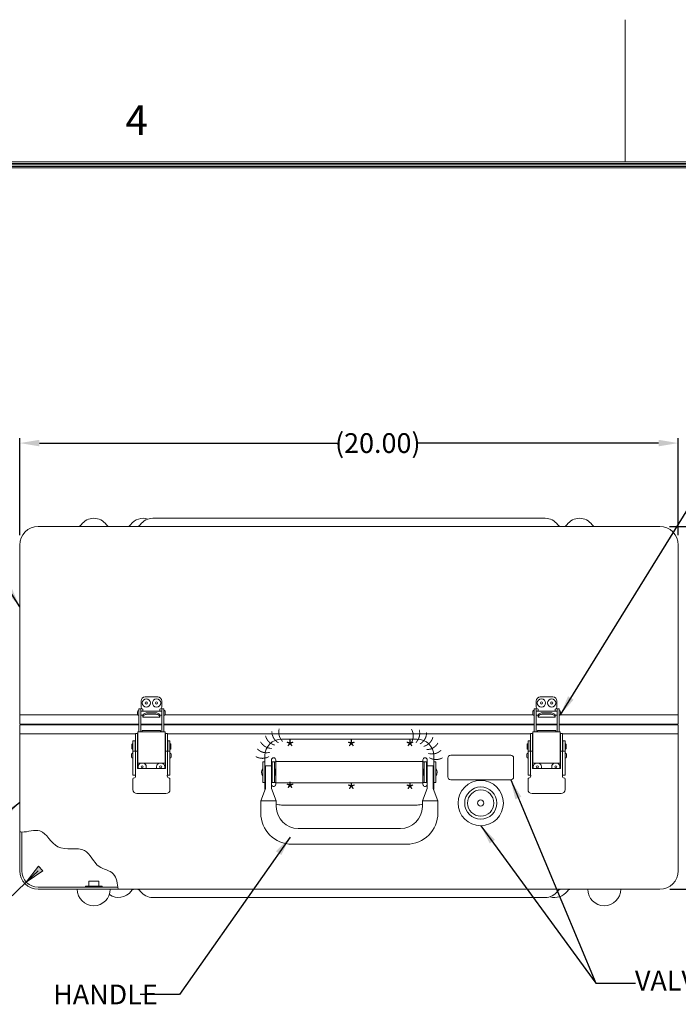
# Model space of a CAD drawing. Units: inches. Extents: x -15 to 117, y -89 to 13.
# Drawn here: x 0 to 20, y -17 to 13 of the extents above; entities that cross this region are included whole.
import ezdxf

# ---------------------------------------------------------------- set-up
doc = ezdxf.new("R2010")
doc.units = ezdxf.units.IN
doc.header["$MEASUREMENT"] = 0
doc.header["$PDMODE"] = 2
doc.header["$PDSIZE"] = 0.03
doc.layers.add('$DDT_AUDIT_GENERATED_(2D)', color=89, linetype='Continuous', lineweight=0)
doc.styles.add('CK_TEXT_STYLE_0001', font='Box', dxfattribs={"width": 0.65, "height": 0.3})
doc.styles.add('CK_TEXT_STYLE_0002', font='Smooth', dxfattribs={"width": 0.65, "height": 0.45})
doc.styles.add('CK_TEXT_STYLE_0003', font='Smooth', dxfattribs={"width": 0.65, "height": 0.6})
doc.styles.add('CK_TEXT_STYLE_0011', font='Smooth', dxfattribs={"width": 0.8, "height": 0.9})
doc.dimstyles.new('KEYCREATOR_DIMSTYLE', dxfattribs={"dimtxt": 0.6, "dimasz": 0.6, "dimexe": 0.15, "dimexo": 0.3, "dimgap": 0.15, "dimtad": 0, "dimtih": 1, "dimtoh": 1, "dimzin": 4, "dimdsep": 46, "dimtxsty": 'CK_TEXT_STYLE_0003', "dimsah": 1, "dimcen": 0, "dimclrd": 131, "dimclre": 131, "dimclrt": 131, "dimazin": 0, "dimtfac": 0.8, "dimtofl": 0, "dimtmove": 0, "dimatfit": 3, "dimfxl": 1, "dimtolj": 1, "dimtzin": 0, "dimarcsym": 0})
doc.dimstyles.get("Standard").update_dxf_attribs({"dimtxt": 0.18, "dimasz": 0.18, "dimexe": 0.18, "dimexo": 0.0625, "dimgap": 0.09, "dimtad": 0, "dimtih": 1, "dimtoh": 1, "dimdec": 4, "dimzin": 0, "dimdsep": 46, "dimtxsty": 'Standard', "dimcen": 0.09, "dimadec": 0, "dimazin": 0, "dimtfac": 1, "dimtdec": 4, "dimtofl": 0, "dimtmove": 0, "dimatfit": 3, "dimfxl": 1, "dimtolj": 1, "dimtzin": 0, "dimarcsym": 0})

# ---------------------------------------------------------------- blocks, each defined once
blk = doc.blocks.new('*D1')
at = {"layer": '$DDT_AUDIT_GENERATED_(2D)', "color": 131, "lineweight": -2}
for p, q in [((19.737, -2), (25.326, -2)), ((25.176, -2.6), (25.176, -3.763)), ((25.176, -7.4), (25.176, -5.663)), ((20.27, -8), (25.326, -8))]:
    blk.add_line(p, q, dxfattribs=at)
at = {"layer": '$DDT_AUDIT_GENERATED_(2D)', "color": 131}
for points in [[(25.276, -2.6), (25.076, -2.6), (25.176, -2)], [(25.076, -7.4), (25.276, -7.4), (25.176, -8)]]:
    blk.add_solid(points, dxfattribs=at)
at = {"layer": 'Defpoints', "color": 0}
for p in [(19.437, -2), (25.176, -2), (19.97, -8)]:
    blk.add_point(p, dxfattribs=at)
at = {"layer": '$DDT_AUDIT_GENERATED_(2D)', "color": 131, "lineweight": 0, "insert": (25.176, -4.713), "char_height": 0.6, "attachment_point": 5, "style": 'CK_TEXT_STYLE_0003'}
blk.add_mtext('\\A1;10.25 MAX\\P 3.50 MIN', dxfattribs=at)
blk = doc.blocks.new('*D2')
at = {"layer": '$DDT_AUDIT_GENERATED_(2D)', "color": 131, "lineweight": -2}
for p, q in [((20.28, -8.02), (25.326, -8.02)), ((25.176, -8.62), (25.176, -9.969)), ((25.176, -12.42), (25.176, -11.869)), ((19.738, -13.02), (25.326, -13.02))]:
    blk.add_line(p, q, dxfattribs=at)
at = {"layer": '$DDT_AUDIT_GENERATED_(2D)', "color": 131}
for points in [[(25.276, -8.62), (25.076, -8.62), (25.176, -8.02)], [(25.076, -12.42), (25.276, -12.42), (25.176, -13.02)]]:
    blk.add_solid(points, dxfattribs=at)
at = {"layer": 'Defpoints', "color": 0}
for p in [(19.98, -8.02), (19.438, -13.02), (25.176, -13.02)]:
    blk.add_point(p, dxfattribs=at)
at = {"layer": '$DDT_AUDIT_GENERATED_(2D)', "color": 131, "lineweight": 0, "insert": (25.176, -10.919), "char_height": 0.6, "attachment_point": 5, "style": 'CK_TEXT_STYLE_0003'}
blk.add_mtext('\\A1;10.25 MAX\\P 3.75 MIN', dxfattribs=at)
blk = doc.blocks.new('*D27')
at = {"layer": '$DDT_AUDIT_GENERATED_(2D)', "color": 131, "lineweight": -2}
for p, q in [((0, -2.263), (0, 0.684)), ((20, -2.263), (20, 0.684)), ((0.6, 0.534), (9.703, 0.534)), ((19.4, 0.534), (12.046, 0.534))]:
    blk.add_line(p, q, dxfattribs=at)
at = {"layer": '$DDT_AUDIT_GENERATED_(2D)', "color": 131}
for points in [[(0.6, 0.634), (0.6, 0.434), (0, 0.534)], [(19.4, 0.434), (19.4, 0.634), (20, 0.534)]]:
    blk.add_solid(points, dxfattribs=at)
at = {"layer": 'Defpoints', "color": 0}
for p in [(20, 0.534), (0, -2.563), (20, -2.563)]:
    blk.add_point(p, dxfattribs=at)
at = {"layer": '$DDT_AUDIT_GENERATED_(2D)', "color": 131, "lineweight": 0, "insert": (10.874, 0.534), "char_height": 0.6, "attachment_point": 5, "style": 'CK_TEXT_STYLE_0003'}
blk.add_mtext('\\A1;(20.00)', dxfattribs=at)
blk = doc.blocks.new('CK_CADKEYLEADERWITNESS_0001')
at = {"layer": '$DDT_AUDIT_GENERATED_(2D)'}
blk.add_hatch(color=131, dxfattribs=at).paths.add_polyline_path([(0.201, -12.802), (0.567, -12.316), (0.704, -12.46)], flags=0)
at = {"layer": '$DDT_AUDIT_GENERATED_(2D)', "color": 131, "linetype": 'Continuous', "lineweight": 0}
blk.add_line((0.201, -12.802), (0.563, -12.457), dxfattribs=at)
blk.add_lwpolyline([(0.201, -12.802), (0.567, -12.316), (0.704, -12.46)], close=True, dxfattribs=at)
blk = doc.blocks.new('CK_CIRCULARDIMENSION_0001')
at = {"layer": '$DDT_AUDIT_GENERATED_(2D)'}
blk.add_blockref('CK_CADKEYLEADERWITNESS_0001', (0, 0), dxfattribs=at)
at = {"layer": '$DDT_AUDIT_GENERATED_(2D)', "color": 131, "linetype": 'Continuous', "lineweight": 0, "insert": (-5.2, -15.873), "char_height": 0.6, "attachment_point": 5, "line_spacing_factor": 0.963855, "style": 'CK_TEXT_STYLE_0003'}
blk.add_mtext('R (.50)', dxfattribs=at)
at = {"layer": '$DDT_AUDIT_GENERATED_(2D)', "color": 131, "linetype": 'Continuous', "lineweight": 0}
blk.add_leader([(0.201, -12.802), (-3.025, -15.873), (-3.625, -15.873)], dimstyle='Standard', override={"dimscale": 1, "dimasz": 0.6, "dimldrblk": 'None'}, dxfattribs=at)

msp = doc.modelspace()

# ---------------------------------------------------------------- linework, layer by layer
at = {"layer": '$DDT_AUDIT_GENERATED_(2D)', "color": 1, "linetype": 'Continuous', "lineweight": 0}
for p, q in [((18.3891, 9.0748), (18.3891, 13.3948)), ((114.0291, 9.0748), (-11.2509, 9.0748)), ((113.9841, 9.0298), (-11.2059, 9.0298)), ((113.9391, 8.9848), (-11.1609, 8.9848)), ((113.8941, 8.9398), (-11.1159, 8.9398)), ((113.8491, 8.8948), (-11.0709, 8.8948))]:
    msp.add_line(p, q, dxfattribs=at)
at = {"layer": '$DDT_AUDIT_GENERATED_(2D)', "color": 3, "linetype": 'Continuous', "lineweight": 0}
for p, q in [((4.0421, -1.75), (15.9579, -1.75)), ((0.5625, -2), (19.4375, -2)), ((3.39, -2), (15.595, -2)), ((0, -2.5625), (0, -7.719)), ((20, -7.719), (20, -2.5625)), ((0, -7.719), (3.58, -7.719)), ((4.42, -7.719), (15.5832, -7.719)), ((16.42, -7.719), (20, -7.719)), ((0, -8.301), (0, -12.4575)), ((0, -8.301), (3.495, -8.301)), ((4.505, -8.301), (15.515, -8.301)), ((16.505, -8.301), (20, -8.301)), ((20, -12.4575), (20, -8.301)), ((0.063, -11.2812), (0.063, -12.457)), ((0.5625, -13.02), (19.4375, -13.02)), ((0.563, -12.957), (2.9798, -12.957)), ((15.9579, -13.27), (4.0421, -13.27))]:
    msp.add_line(p, q, dxfattribs=at)
at = {"layer": '$DDT_AUDIT_GENERATED_(2D)', "color": 2, "linetype": 'Continuous', "lineweight": 0}
for p, q in [((3.81, -7.174), (4.19, -7.174)), ((15.81, -7.174), (16.19, -7.174)), ((3.685, -7.489), (3.685, -7.299)), ((4.315, -7.299), (4.315, -7.489)), ((15.685, -7.489), (15.685, -7.299)), ((16.315, -7.299), (16.315, -7.489)), ((3.6225, -7.6453), (3.6225, -7.542)), ((3.6825, -7.542), (3.6225, -7.542)), ((3.6225, -8.241), (3.6225, -7.6453)), ((3.6825, -7.542), (3.6825, -7.6453)), ((3.6825, -7.6453), (3.6825, -8.241)), ((3.74, -7.6045), (3.74, -7.544)), ((3.74, -7.7315), (3.74, -7.7295)), ((3.74, -7.7315), (3.74, -7.7854)), ((4.135, -7.6607), (3.865, -7.6607)), ((3.865, -7.7046), (4.135, -7.7046)), ((4.26, -7.544), (4.26, -7.6045)), ((4.26, -7.7295), (4.26, -7.7315)), ((4.26, -7.7854), (4.26, -7.7315)), ((4.3175, -7.542), (4.3775, -7.542)), ((4.3175, -7.542), (4.3175, -7.6453)), ((4.3175, -7.6453), (4.3175, -8.241)), ((4.3775, -7.6453), (4.3775, -7.542)), ((4.3775, -8.241), (4.3775, -7.6453)), ((15.6225, -7.6453), (15.6225, -7.542)), ((15.6825, -7.542), (15.6225, -7.542)), ((15.6225, -8.241), (15.6225, -7.6453)), ((15.6825, -7.542), (15.6825, -7.6453)), ((15.6825, -7.6453), (15.6825, -8.241)), ((15.74, -7.6045), (15.74, -7.544)), ((15.74, -7.7315), (15.74, -7.7295)), ((15.74, -7.7315), (15.74, -7.7854)), ((16.135, -7.6607), (15.865, -7.6607)), ((15.865, -7.7046), (16.135, -7.7046)), ((16.26, -7.544), (16.26, -7.6045)), ((16.26, -7.7295), (16.26, -7.7315)), ((16.26, -7.7854), (16.26, -7.7315)), ((16.3175, -7.542), (16.3175, -7.6453)), ((16.3175, -7.542), (16.3775, -7.542)), ((16.3175, -7.6453), (16.3175, -8.241)), ((16.3775, -7.6453), (16.3775, -7.542)), ((16.3775, -8.241), (16.3775, -7.6453)), ((3.74, -7.794), (3.74, -7.7854)), ((3.74, -7.794), (4.26, -7.794)), ((4.26, -7.7854), (4.26, -7.794)), ((15.74, -7.794), (15.74, -7.7854)), ((15.74, -7.794), (16.26, -7.794)), ((16.26, -7.7854), (16.26, -7.794)), ((3.577, -8.284), (3.515, -8.284)), ((3.515, -8.284), (3.515, -8.5694)), ((3.577, -8.284), (3.577, -8.5694)), ((3.5858, -8.284), (3.577, -8.284)), ((3.587, -8.284), (3.5858, -8.284)), ((3.587, -9.186), (3.587, -8.241)), ((3.627, -8.241), (3.587, -8.241)), ((4.373, -8.241), (3.627, -8.241)), ((3.724, -8.201), (4.276, -8.201)), ((3.724, -8.201), (3.724, -8.241)), ((3.724, -8.241), (4.276, -8.241)), ((4.276, -8.241), (4.276, -8.201)), ((4.413, -8.241), (4.373, -8.241)), ((4.413, -9.186), (4.413, -8.241)), ((4.423, -8.284), (4.413, -8.284)), ((4.423, -8.5694), (4.423, -8.284)), ((4.423, -8.284), (4.485, -8.284)), ((4.485, -8.5694), (4.485, -8.284)), ((15.577, -8.284), (15.515, -8.284)), ((15.515, -8.284), (15.515, -8.5694)), ((15.5858, -8.284), (15.577, -8.284)), ((15.577, -8.284), (15.577, -8.5694)), ((15.587, -8.284), (15.5858, -8.284)), ((15.587, -9.186), (15.587, -8.241)), ((15.627, -8.241), (15.587, -8.241)), ((16.373, -8.241), (15.627, -8.241)), ((15.724, -8.201), (15.724, -8.241)), ((15.724, -8.201), (16.276, -8.201)), ((15.724, -8.241), (16.276, -8.241)), ((16.276, -8.241), (16.276, -8.201)), ((16.413, -8.241), (16.373, -8.241)), ((16.413, -9.186), (16.413, -8.241)), ((16.423, -8.284), (16.413, -8.284)), ((16.423, -8.284), (16.485, -8.284)), ((16.423, -8.5694), (16.423, -8.284)), ((16.485, -8.5694), (16.485, -8.284)), ((3.44, -8.513), (3.505, -8.513)), ((3.44, -8.603), (3.44, -8.513)), ((3.44, -8.6895), (3.44, -8.603)), ((3.505, -8.603), (3.505, -8.513)), ((3.505, -8.6895), (3.505, -8.603)), ((3.515, -8.5694), (3.515, -8.5856)), ((3.515, -8.5856), (3.515, -8.6047)), ((3.515, -8.6047), (3.515, -8.707)), ((3.577, -8.5856), (3.577, -8.5694)), ((3.577, -8.6047), (3.577, -8.5856)), ((3.577, -8.6047), (3.577, -8.707)), ((4.423, -8.5694), (4.423, -8.5856)), ((4.423, -8.5856), (4.423, -8.6047)), ((4.423, -8.707), (4.423, -8.6047)), ((4.485, -8.5856), (4.485, -8.5694)), ((4.485, -8.6047), (4.485, -8.5856)), ((4.485, -8.707), (4.485, -8.6047)), ((4.495, -8.603), (4.495, -8.513)), ((4.56, -8.513), (4.495, -8.513)), ((4.495, -8.6895), (4.495, -8.603)), ((4.56, -8.603), (4.56, -8.513)), ((4.56, -8.6895), (4.56, -8.603)), ((12.072, -8.46), (7.948, -8.46)), ((15.44, -8.513), (15.505, -8.513)), ((15.44, -8.603), (15.44, -8.513)), ((15.44, -8.6895), (15.44, -8.603)), ((15.505, -8.603), (15.505, -8.513)), ((15.505, -8.6895), (15.505, -8.603)), ((15.515, -8.5694), (15.515, -8.5856)), ((15.515, -8.5856), (15.515, -8.6047)), ((15.515, -8.6047), (15.515, -8.707)), ((15.577, -8.5856), (15.577, -8.5694)), ((15.577, -8.6047), (15.577, -8.5856)), ((15.577, -8.6047), (15.577, -8.707)), ((16.423, -8.5694), (16.423, -8.5856)), ((16.423, -8.5856), (16.423, -8.6047)), ((16.423, -8.707), (16.423, -8.6047)), ((16.485, -8.5856), (16.485, -8.5694)), ((16.485, -8.6047), (16.485, -8.5856)), ((16.485, -8.707), (16.485, -8.6047)), ((16.56, -8.513), (16.495, -8.513)), ((16.495, -8.603), (16.495, -8.513)), ((16.495, -8.6895), (16.495, -8.603)), ((16.56, -8.603), (16.56, -8.513)), ((16.56, -8.6895), (16.56, -8.603)), ((3.44, -8.7334), (3.44, -8.6895)), ((3.44, -8.8223), (3.44, -8.7334)), ((3.44, -9.551), (3.44, -8.8223)), ((3.44, -9.551), (3.44, -8.8223)), ((3.462, -8.8223), (3.44, -8.8223)), ((3.515, -8.8223), (3.462, -8.8223)), ((3.505, -8.7334), (3.505, -8.6895)), ((3.505, -8.8223), (3.505, -8.7334)), ((3.515, -8.707), (3.515, -8.8223)), ((3.515, -9.551), (3.515, -8.8223)), ((3.515, -9.551), (3.515, -8.8223)), ((3.515, -8.8223), (3.574, -8.8223)), ((3.574, -8.8223), (3.574, -9.3473)), ((3.577, -8.866), (3.574, -8.866)), ((3.577, -8.707), (3.577, -8.866)), ((3.577, -8.866), (3.577, -8.8935)), ((4.423, -8.866), (4.423, -8.707)), ((4.423, -8.8935), (4.423, -8.866)), ((4.423, -8.866), (4.426, -8.866)), ((4.423, -8.866), (4.423, -8.8935)), ((4.423, -8.866), (4.426, -8.866)), ((4.426, -8.8223), (4.485, -8.8223)), ((4.426, -9.0409), (4.426, -8.8223)), ((4.426, -8.8223), (4.426, -9.3473)), ((4.485, -8.8223), (4.426, -8.8223)), ((4.485, -8.8223), (4.485, -8.707)), ((4.538, -8.8223), (4.485, -8.8223)), ((4.485, -9.0274), (4.485, -8.8223)), ((4.485, -8.8223), (4.485, -9.0274)), ((4.485, -8.8223), (4.538, -8.8223)), ((4.485, -9.551), (4.485, -8.8223)), ((4.485, -9.551), (4.485, -8.8223)), ((4.495, -8.7334), (4.495, -8.6895)), ((4.495, -8.8223), (4.495, -8.7334)), ((4.56, -8.8223), (4.538, -8.8223)), ((4.538, -8.8223), (4.56, -8.8223)), ((4.56, -8.7334), (4.56, -8.6895)), ((4.56, -8.8223), (4.56, -8.7334)), ((4.56, -9.0544), (4.56, -8.8223)), ((4.56, -9.0544), (4.56, -8.8223)), ((4.56, -9.551), (4.56, -8.8223)), ((4.56, -9.551), (4.56, -8.8223)), ((7.448, -9.96), (7.448, -8.96)), ((12.572, -9.96), (12.572, -8.96)), ((15.44, -8.7334), (15.44, -8.6895)), ((15.44, -8.8223), (15.44, -8.7334)), ((15.44, -9.551), (15.44, -8.8223)), ((15.44, -9.551), (15.44, -8.8223)), ((15.462, -8.8223), (15.44, -8.8223)), ((15.515, -8.8223), (15.462, -8.8223)), ((15.505, -8.7334), (15.505, -8.6895)), ((15.505, -8.8223), (15.505, -8.7334)), ((15.515, -8.707), (15.515, -8.8223)), ((15.515, -9.551), (15.515, -8.8223)), ((15.515, -9.551), (15.515, -8.8223)), ((15.515, -8.8223), (15.574, -8.8223)), ((15.574, -8.8223), (15.574, -9.3473)), ((15.577, -8.866), (15.574, -8.866)), ((15.577, -8.707), (15.577, -8.866)), ((15.577, -8.866), (15.577, -8.8935)), ((16.423, -8.866), (16.423, -8.707)), ((16.423, -8.866), (16.426, -8.866)), ((16.423, -8.8935), (16.423, -8.866)), ((16.423, -8.866), (16.423, -8.8935)), ((16.423, -8.866), (16.426, -8.866)), ((16.426, -9.0409), (16.426, -8.8223)), ((16.426, -8.8223), (16.485, -8.8223)), ((16.485, -8.8223), (16.426, -8.8223)), ((16.426, -8.8223), (16.426, -9.3473)), ((16.485, -8.8223), (16.485, -8.707)), ((16.485, -9.0274), (16.485, -8.8223)), ((16.538, -8.8223), (16.485, -8.8223)), ((16.485, -8.8223), (16.485, -9.0274)), ((16.485, -8.8223), (16.538, -8.8223)), ((16.485, -9.551), (16.485, -8.8223)), ((16.485, -9.551), (16.485, -8.8223)), ((16.495, -8.7334), (16.495, -8.6895)), ((16.495, -8.8223), (16.495, -8.7334)), ((16.56, -8.8223), (16.538, -8.8223)), ((16.538, -8.8223), (16.56, -8.8223)), ((16.56, -8.7334), (16.56, -8.6895)), ((16.56, -8.8223), (16.56, -8.7334)), ((16.56, -9.0544), (16.56, -8.8223)), ((16.56, -9.0544), (16.56, -8.8223)), ((16.56, -9.551), (16.56, -8.8223)), ((16.56, -9.551), (16.56, -8.8223)), ((3.577, -9.046), (3.574, -9.046)), ((3.577, -9.0185), (3.577, -9.046)), ((3.577, -9.046), (3.577, -9.171)), ((3.577, -9.171), (3.577, -9.3473)), ((3.587, -9.186), (3.627, -9.186)), ((3.627, -9.186), (4.413, -9.186)), ((4.413, -9.186), (4.373, -9.186)), ((4.423, -9.0424), (4.423, -9.0185)), ((4.423, -9.0185), (4.423, -9.046)), ((4.423, -9.046), (4.423, -9.171)), ((4.423, -9.046), (4.426, -9.046)), ((4.423, -9.171), (4.423, -9.3473)), ((7.448, -9.145), (7.385, -9.145)), ((7.385, -9.775), (7.385, -9.145)), ((7.645, -9.273), (7.645, -9.09)), ((7.67, -9.775), (7.67, -9.145)), ((7.775, -9.145), (7.67, -9.145)), ((7.733, -9.775), (7.733, -9.145)), ((7.775, -9.83), (7.775, -9.09)), ((12.245, -9.135), (7.775, -9.135)), ((12.245, -9.83), (12.245, -9.09)), ((12.245, -9.145), (12.35, -9.145)), ((12.287, -9.775), (12.287, -9.145)), ((12.35, -9.775), (12.35, -9.145)), ((12.375, -9.273), (12.375, -9.09)), ((12.572, -9.145), (12.635, -9.145)), ((12.635, -9.775), (12.635, -9.145)), ((15.577, -9.046), (15.574, -9.046)), ((15.577, -9.0185), (15.577, -9.046)), ((15.577, -9.046), (15.577, -9.171)), ((15.577, -9.171), (15.577, -9.3473)), ((15.587, -9.186), (15.627, -9.186)), ((15.627, -9.186), (16.413, -9.186)), ((16.413, -9.186), (16.373, -9.186)), ((16.423, -9.0424), (16.423, -9.0185)), ((16.423, -9.0185), (16.423, -9.046)), ((16.423, -9.046), (16.423, -9.171)), ((16.423, -9.046), (16.426, -9.046)), ((16.423, -9.171), (16.423, -9.3473)), ((3.44, -9.551), (3.505, -9.551)), ((3.44, -9.551), (3.462, -9.551)), ((3.462, -9.551), (3.515, -9.551)), ((3.574, -9.3473), (4.426, -9.3473)), ((4.485, -9.4538), (4.485, -9.551)), ((4.485, -9.551), (4.485, -9.4538)), ((4.485, -9.551), (4.538, -9.551)), ((4.56, -9.551), (4.495, -9.551)), ((4.538, -9.551), (4.56, -9.551)), ((4.56, -9.551), (4.56, -9.4815)), ((4.56, -9.551), (4.56, -9.4815)), ((7.448, -9.387), (7.463, -9.387)), ((7.448, -9.533), (7.463, -9.533)), ((7.463, -9.96), (7.463, -9.273)), ((7.65, -9.273), (7.463, -9.273)), ((7.65, -9.96), (7.65, -9.273)), ((7.65, -9.387), (7.67, -9.387)), ((7.65, -9.533), (7.67, -9.533)), ((7.733, -9.37), (7.753, -9.37)), ((7.733, -9.55), (7.753, -9.55)), ((7.753, -9.55), (7.753, -9.37)), ((12.287, -9.37), (12.267, -9.37)), ((12.267, -9.55), (12.267, -9.37)), ((12.287, -9.55), (12.267, -9.55)), ((12.37, -9.387), (12.35, -9.387)), ((12.37, -9.533), (12.35, -9.533)), ((12.37, -9.273), (12.557, -9.273)), ((12.37, -9.96), (12.37, -9.273)), ((12.557, -9.96), (12.557, -9.273)), ((12.572, -9.387), (12.557, -9.387)), ((12.572, -9.533), (12.557, -9.533)), ((15.44, -9.551), (15.505, -9.551)), ((15.44, -9.551), (15.462, -9.551)), ((15.462, -9.551), (15.515, -9.551)), ((15.574, -9.3473), (16.426, -9.3473)), ((16.485, -9.4538), (16.485, -9.551)), ((16.485, -9.551), (16.485, -9.4538)), ((16.485, -9.551), (16.538, -9.551)), ((16.56, -9.551), (16.495, -9.551)), ((16.538, -9.551), (16.56, -9.551)), ((16.56, -9.551), (16.56, -9.4815)), ((16.56, -9.551), (16.56, -9.4815)), ((3.436, -9.9883), (3.436, -9.6633)), ((4.564, -9.6633), (4.564, -9.9883)), ((7.448, -9.775), (7.385, -9.775)), ((7.775, -9.775), (7.67, -9.775)), ((12.245, -9.785), (7.775, -9.785)), ((12.245, -9.775), (12.35, -9.775)), ((12.572, -9.775), (12.635, -9.775)), ((15.436, -9.9883), (15.436, -9.6633)), ((16.564, -9.6633), (16.564, -9.9883)), ((4.439, -10.1133), (3.561, -10.1133)), ((7.463, -9.96), (7.32, -10.335)), ((7.793, -10.335), (7.65, -9.96)), ((12.227, -10.335), (12.37, -9.96)), ((12.557, -9.96), (12.7, -10.335)), ((16.439, -10.1133), (15.561, -10.1133)), ((7.793, -10.335), (7.32, -10.335)), ((7.32, -10.697), (7.32, -10.335)), ((7.793, -10.51), (7.793, -10.335)), ((12.072, -10.46), (7.948, -10.46)), ((12.227, -10.51), (12.227, -10.335)), ((12.227, -10.335), (12.7, -10.335)), ((12.7, -10.697), (12.7, -10.335)), ((8.46, -11.177), (11.56, -11.177)), ((8.273, -11.65), (11.747, -11.65))]:
    msp.add_line(p, q, dxfattribs=at)
at = {"layer": '$DDT_AUDIT_GENERATED_(2D)', "color": 221, "linetype": 'Continuous', "lineweight": 0}
for p, q in [((0, -7.719), (0, -7.97)), ((0, -7.719), (0, -7.97)), ((20, -7.719), (20, -7.97)), ((0.03, -8), (3.6225, -8)), ((3.6825, -8), (4.3175, -8)), ((4.3775, -8), (15.6225, -8)), ((15.6825, -8), (16.3175, -8)), ((16.3775, -8), (19.97, -8))]:
    msp.add_line(p, q, dxfattribs=at)
at = {"layer": '$DDT_AUDIT_GENERATED_(2D)', "color": 252, "linetype": 'Continuous', "lineweight": 0}
for p, q in [((3.5805, -7.7045), (3.5805, -7.6295)), ((3.6205, -7.5895), (3.6225, -7.5895)), ((3.6225, -7.7445), (3.6205, -7.7445)), ((3.6225, -7.7445), (3.6225, -7.5895)), ((3.6225, -7.6045), (3.6225, -7.667)), ((3.6225, -7.667), (3.6225, -7.7295)), ((4.3175, -7.6045), (3.6825, -7.6045)), ((3.6825, -7.7295), (3.7415, -7.7295)), ((4.2585, -7.7295), (4.3175, -7.7295)), ((4.3795, -7.5895), (4.3775, -7.5895)), ((4.3775, -7.7445), (4.3795, -7.7445)), ((4.4195, -7.7045), (4.4195, -7.6295)), ((15.5805, -7.7045), (15.5805, -7.6295)), ((15.6205, -7.5895), (15.6225, -7.5895)), ((15.6225, -7.7445), (15.6205, -7.7445)), ((15.6225, -7.7445), (15.6225, -7.5895)), ((15.6225, -7.6045), (15.6225, -7.667)), ((15.6225, -7.667), (15.6225, -7.7295)), ((16.3175, -7.6045), (15.6825, -7.6045)), ((15.6825, -7.7295), (15.7415, -7.7295)), ((16.2585, -7.7295), (16.3175, -7.7295)), ((16.3795, -7.5895), (16.3775, -7.5895)), ((16.3775, -7.7445), (16.3795, -7.7445)), ((16.4195, -7.7045), (16.4195, -7.6295)), ((3.41, -8.753), (3.41, -8.613)), ((3.42, -8.603), (3.44, -8.603)), ((3.44, -8.763), (3.44, -8.603)), ((3.44, -8.683), (3.44, -8.619)), ((3.515, -8.619), (3.505, -8.619)), ((3.582, -8.619), (3.577, -8.619)), ((3.582, -8.619), (3.582, -8.683)), ((4.418, -8.619), (4.418, -8.683)), ((4.423, -8.619), (4.418, -8.619)), ((4.495, -8.619), (4.485, -8.619)), ((4.58, -8.603), (4.56, -8.603)), ((4.59, -8.753), (4.59, -8.613)), ((15.41, -8.753), (15.41, -8.613)), ((15.42, -8.603), (15.44, -8.603)), ((15.44, -8.763), (15.44, -8.603)), ((15.44, -8.683), (15.44, -8.619)), ((15.515, -8.619), (15.505, -8.619)), ((15.582, -8.619), (15.577, -8.619)), ((15.582, -8.619), (15.582, -8.683)), ((16.423, -8.619), (16.418, -8.619)), ((16.418, -8.619), (16.418, -8.683)), ((16.495, -8.619), (16.485, -8.619)), ((16.58, -8.603), (16.56, -8.603)), ((16.59, -8.753), (16.59, -8.613)), ((3.3965, -8.9935), (3.3965, -8.9185)), ((3.44, -8.763), (3.42, -8.763)), ((3.4365, -8.8785), (3.4385, -8.8785)), ((3.4385, -9.0335), (3.4385, -8.8785)), ((3.44, -8.8935), (3.4385, -8.8935)), ((3.44, -8.747), (3.44, -8.683)), ((3.505, -8.747), (3.515, -8.747)), ((3.587, -8.8935), (3.574, -8.8935)), ((3.577, -8.747), (3.582, -8.747)), ((3.582, -8.683), (3.582, -8.747)), ((4.426, -8.8935), (4.413, -8.8935)), ((4.413, -8.8935), (4.426, -8.8935)), ((4.418, -8.683), (4.418, -8.747)), ((4.418, -8.747), (4.423, -8.747)), ((4.485, -8.747), (4.495, -8.747)), ((4.56, -8.763), (4.58, -8.763)), ((4.5615, -8.8935), (4.56, -8.8935)), ((4.56, -8.8935), (4.5615, -8.8935)), ((4.5615, -9.0335), (4.5615, -8.8785)), ((4.5635, -8.8785), (4.5615, -8.8785)), ((4.5635, -8.8785), (4.5615, -8.8785)), ((4.5615, -9.0335), (4.5615, -8.8785)), ((4.6035, -8.9935), (4.6035, -8.9185)), ((4.6035, -8.9935), (4.6035, -8.9185)), ((15.3965, -8.9935), (15.3965, -8.9185)), ((15.44, -8.763), (15.42, -8.763)), ((15.4365, -8.8785), (15.4385, -8.8785)), ((15.4385, -9.0335), (15.4385, -8.8785)), ((15.44, -8.8935), (15.4385, -8.8935)), ((15.44, -8.747), (15.44, -8.683)), ((15.505, -8.747), (15.515, -8.747)), ((15.587, -8.8935), (15.574, -8.8935)), ((15.577, -8.747), (15.582, -8.747)), ((15.582, -8.683), (15.582, -8.747)), ((16.426, -8.8935), (16.413, -8.8935)), ((16.413, -8.8935), (16.426, -8.8935)), ((16.418, -8.683), (16.418, -8.747)), ((16.418, -8.747), (16.423, -8.747)), ((16.485, -8.747), (16.495, -8.747)), ((16.56, -8.763), (16.58, -8.763)), ((16.5615, -8.8935), (16.56, -8.8935)), ((16.56, -8.8935), (16.5615, -8.8935)), ((16.5635, -8.8785), (16.5615, -8.8785)), ((16.5615, -9.0335), (16.5615, -8.8785)), ((16.5635, -8.8785), (16.5615, -8.8785)), ((16.5615, -9.0335), (16.5615, -8.8785)), ((16.6035, -8.9935), (16.6035, -8.9185)), ((16.6035, -8.9935), (16.6035, -8.9185)), ((3.4385, -9.0335), (3.4365, -9.0335)), ((3.4385, -9.0185), (3.44, -9.0185)), ((3.574, -9.0185), (3.587, -9.0185)), ((4.413, -9.0185), (4.426, -9.0185)), ((4.426, -9.0185), (4.413, -9.0185)), ((4.56, -9.0185), (4.5615, -9.0185)), ((4.5615, -9.0185), (4.56, -9.0185)), ((4.5615, -9.0335), (4.5635, -9.0335)), ((4.5615, -9.0335), (4.5635, -9.0335)), ((15.4385, -9.0335), (15.4365, -9.0335)), ((15.4385, -9.0185), (15.44, -9.0185)), ((15.574, -9.0185), (15.587, -9.0185)), ((16.413, -9.0185), (16.426, -9.0185)), ((16.426, -9.0185), (16.413, -9.0185)), ((16.56, -9.0185), (16.5615, -9.0185)), ((16.5615, -9.0185), (16.56, -9.0185)), ((16.5615, -9.0335), (16.5635, -9.0335)), ((16.5615, -9.0335), (16.5635, -9.0335))]:
    msp.add_line(p, q, dxfattribs=at)
at = {"layer": '$DDT_AUDIT_GENERATED_(2D)', "color": 23, "linetype": 'Continuous', "lineweight": 0}
for p, q in [((0, -8.04), (0, -8.301)), ((0, -8.04), (0, -8.301)), ((0.02, -8.02), (3.6225, -8.02)), ((0.0738, -8), (0.0685, -8.02)), ((0.0738, -8), (0.0685, -8.02)), ((3.6825, -8.02), (4.3175, -8.02)), ((4.3775, -8.02), (15.6225, -8.02)), ((15.6825, -8.02), (16.3175, -8.02)), ((16.3775, -8.02), (19.98, -8.02)), ((19.9262, -8), (19.9315, -8.02)), ((20, -8.04), (20, -8.301)), ((14.91, -8.945), (13.09, -8.945)), ((13, -9.035), (13, -9.605)), ((15, -9.605), (15, -9.035)), ((13.09, -9.695), (14.91, -9.695))]:
    msp.add_line(p, q, dxfattribs=at)
at = {"layer": '$DDT_AUDIT_GENERATED_(2D)', "color": 4, "linetype": 'Continuous', "lineweight": 0}
for p, q in [((2.1, -12.77), (2.4, -12.77)), ((2.1, -12.925), (2.1, -12.77)), ((2.4, -12.925), (2.4, -12.77)), ((17.75, -13.02), (18.75, -13.02))]:
    msp.add_line(p, q, dxfattribs=at)
at = {"layer": '$DDT_AUDIT_GENERATED_(2D)', "color": 163, "linetype": 'Continuous', "lineweight": 0}
for p, q in [((2, -12.925), (2.5, -12.925)), ((2, -12.957), (2, -12.925)), ((2.5, -12.957), (2.5, -12.925))]:
    msp.add_line(p, q, dxfattribs=at)
at = {"layer": '$DDT_AUDIT_GENERATED_(2D)', "color": 2, "linetype": 'Continuous', "lineweight": 0}
for points in [[(3.7401, -7.732), (3.7401, -7.732), (3.7401, -7.732), (3.7401, -7.732), (3.7401, -7.732), (3.7401, -7.732), (3.7401, -7.732), (3.7401, -7.732), (3.74, -7.7319), (3.74, -7.7319), (3.74, -7.7319), (3.74, -7.7319), (3.74, -7.7319), (3.74, -7.7319), (3.74, -7.7318), (3.74, -7.7318), (3.74, -7.7318), (3.74, -7.7318), (3.74, -7.7317), (3.74, -7.7317), (3.74, -7.7317), (3.74, -7.7316), (3.74, -7.7316), (3.74, -7.7316), (3.74, -7.7315)], [(4.26, -7.7315), (4.26, -7.7316), (4.26, -7.7316), (4.26, -7.7316), (4.26, -7.7317), (4.26, -7.7317), (4.26, -7.7317), (4.26, -7.7318), (4.26, -7.7318), (4.26, -7.7318), (4.26, -7.7318), (4.26, -7.7319), (4.26, -7.7319), (4.26, -7.7319), (4.26, -7.7319), (4.26, -7.7319), (4.26, -7.7319), (4.2599, -7.732), (4.2599, -7.732), (4.2599, -7.732), (4.2599, -7.732), (4.2599, -7.732), (4.2599, -7.732), (4.2599, -7.732), (4.2599, -7.732)], [(15.7401, -7.732), (15.7401, -7.732), (15.7401, -7.732), (15.7401, -7.732), (15.7401, -7.732), (15.7401, -7.732), (15.7401, -7.732), (15.7401, -7.732), (15.74, -7.7319), (15.74, -7.7319), (15.74, -7.7319), (15.74, -7.7319), (15.74, -7.7319), (15.74, -7.7319), (15.74, -7.7318), (15.74, -7.7318), (15.74, -7.7318), (15.74, -7.7318), (15.74, -7.7317), (15.74, -7.7317), (15.74, -7.7317), (15.74, -7.7316), (15.74, -7.7316), (15.74, -7.7316), (15.74, -7.7315)], [(16.26, -7.7315), (16.26, -7.7316), (16.26, -7.7316), (16.26, -7.7316), (16.26, -7.7317), (16.26, -7.7317), (16.26, -7.7317), (16.26, -7.7318), (16.26, -7.7318), (16.26, -7.7318), (16.26, -7.7318), (16.26, -7.7319), (16.26, -7.7319), (16.26, -7.7319), (16.26, -7.7319), (16.26, -7.7319), (16.26, -7.7319), (16.2599, -7.732), (16.2599, -7.732), (16.2599, -7.732), (16.2599, -7.732), (16.2599, -7.732), (16.2599, -7.732), (16.2599, -7.732), (16.2599, -7.732)]]:
    msp.add_lwpolyline(points, dxfattribs=at)
at = {"layer": '$DDT_AUDIT_GENERATED_(2D)', "color": 163, "linetype": 'Continuous', "lineweight": 0}
for centre in [(3.844, -7.361), (4.156, -7.361), (15.844, -7.361), (16.156, -7.361), (3.719, -9.301), (4.281, -9.301), (15.719, -9.301), (16.281, -9.301)]:
    msp.add_circle(centre, 0.031, dxfattribs=at)
at = {"layer": '$DDT_AUDIT_GENERATED_(2D)', "color": 23, "linetype": 'Continuous', "lineweight": 0}
for radius in [0.6875, 0.4875, 0.4, 0.0935]:
    msp.add_circle((14, -10.4), radius, dxfattribs=at)
at = {"layer": '$DDT_AUDIT_GENERATED_(2D)', "color": 3, "linetype": 'Continuous', "lineweight": 0}
for centre, radius, start, end in [((2.25, -2.223), 0.473, 35.8317, 144.1683), ((3.75, -2.223), 0.473, 72.01255, 144.1683), ((4.0421, -2.223), 0.473, 90, 144.1683), ((15.9579, -2.223), 0.473, 35.8317, 90), ((17, -2.223), 0.473, 35.8317, 144.1683), ((0.5625, -2.5625), 0.5625, 90, 180), ((1.7611, -1.87), 0.13, 270, 324.1683), ((2.7389, -1.87), 0.13, 215.8317, 270), ((3.2611, -1.87), 0.13, 270, 324.1683), ((3.5533, -1.87), 0.13, 270, 324.1683), ((16.4467, -1.87), 0.13, 215.8317, 270), ((16.5111, -1.87), 0.13, 270, 324.1683), ((17.4889, -1.87), 0.13, 215.8317, 270), ((19.4375, -2.5625), 0.5625, 0, 90), ((0.5625, -12.4575), 0.5625, 180, 270), ((0.563, -12.457), 0.5, 180, 270), ((19.4375, -12.4575), 0.5625, 270, 0), ((3, -12.797), 0.473, 234.22153, 324.1683), ((3.4889, -13.15), 0.13, 90, 144.1683), ((3.5533, -13.15), 0.13, 35.8317, 90), ((4.0421, -12.797), 0.473, 215.8317, 270), ((15.9579, -12.797), 0.473, 270, 324.1683), ((16.25, -12.797), 0.473, 252.01255, 324.1683), ((16.4467, -13.15), 0.13, 90, 144.1683), ((16.7389, -13.15), 0.13, 90, 144.1683)]:
    msp.add_arc(centre, radius, start, end, dxfattribs=at)
at = {"layer": '$DDT_AUDIT_GENERATED_(2D)', "color": 2, "linetype": 'Continuous', "lineweight": 0}
for centre, radius, start, end in [((3.81, -7.299), 0.125, 90, 180), ((4.19, -7.299), 0.125, 0, 90), ((15.81, -7.299), 0.125, 90, 180), ((16.19, -7.299), 0.125, 0, 90), ((3.74, -7.489), 0.055, 180, 270), ((4.26, -7.489), 0.055, 270, 0), ((15.74, -7.489), 0.055, 180, 270), ((16.26, -7.489), 0.055, 270, 0), ((7.948, -8.96), 0.5, 90, 180), ((12.072, -8.96), 0.5, 0, 90), ((7.71, -9.09), 0.065, 0, 180), ((12.31, -9.09), 0.065, 0, 180), ((3.456, -9.5783), 0.065, 0, 24.81163), ((4.544, -9.5783), 0.065, 155.18837, 180), ((7.5361, -9.46), 0.1911, 142.2509, 217.7491), ((12.4839, -9.46), 0.1911, 322.2509, 37.7491), ((15.456, -9.5783), 0.065, 0, 24.81163), ((16.544, -9.5783), 0.065, 155.18837, 180), ((3.456, -9.6633), 0.02, 90, 180), ((3.456, -9.5783), 0.065, 270, 0), ((4.544, -9.5783), 0.065, 180, 270), ((4.544, -9.6633), 0.02, 0, 90), ((7.71, -9.83), 0.065, 202.61986, 0), ((12.31, -9.83), 0.065, 180, 337.38014), ((15.456, -9.6633), 0.02, 90, 180), ((15.456, -9.5783), 0.065, 270, 0), ((16.544, -9.5783), 0.065, 180, 270), ((16.544, -9.6633), 0.02, 0, 90), ((3.561, -9.9883), 0.125, 180, 270), ((4.439, -9.9883), 0.125, 270, 0), ((7.948, -9.96), 0.5, 180, 184.12236), ((12.072, -9.96), 0.5, 355.87764, 0), ((15.561, -9.9883), 0.125, 180, 270), ((16.439, -9.9883), 0.125, 270, 0), ((7.948, -9.96), 0.5, 251.94077, 270), ((12.072, -9.96), 0.5, 270, 288.05923), ((8.273, -10.697), 0.953, 180, 270), ((8.46, -10.51), 0.667, 180, 270), ((11.56, -10.51), 0.667, 270, 0), ((11.747, -10.697), 0.953, 270, 0)]:
    msp.add_arc(centre, radius, start, end, dxfattribs=at)
at = {"layer": '$DDT_AUDIT_GENERATED_(2D)', "color": 163, "linetype": 'Continuous', "lineweight": 0}
for centre, start, end in [((3.844, -7.361), 0, 180), ((3.844, -7.361), 180, 0), ((4.156, -7.361), 0, 180), ((4.156, -7.361), 180, 0), ((15.844, -7.361), 0, 180), ((15.844, -7.361), 180, 0), ((16.156, -7.361), 0, 180), ((16.156, -7.361), 180, 0), ((3.719, -9.301), 113.07385, 180), ((3.719, -9.301), 0, 66.92639), ((4.281, -9.301), 113.07361, 180), ((4.281, -9.301), 0, 66.92615), ((15.719, -9.301), 113.07385, 180), ((15.719, -9.301), 0, 66.92639), ((16.281, -9.301), 113.07361, 180), ((16.281, -9.301), 0, 66.92615), ((3.719, -9.301), 180, 201.72849), ((3.719, -9.301), 338.27151, 0), ((4.281, -9.301), 180, 201.72849), ((4.281, -9.301), 338.27151, 0), ((15.719, -9.301), 180, 201.72849), ((15.719, -9.301), 338.27151, 0), ((16.281, -9.301), 180, 201.72849), ((16.281, -9.301), 338.27151, 0)]:
    msp.add_arc(centre, 0.125, start, end, dxfattribs=at)
at = {"layer": '$DDT_AUDIT_GENERATED_(2D)', "color": 252, "linetype": 'Continuous', "lineweight": 0}
for centre, radius, start, end in [((3.6205, -7.6295), 0.04, 90.00055, 180.00112), ((3.6205, -7.7045), 0.04, 179.99948, 269.99945), ((4.3795, -7.6295), 0.04, 359.99888, 89.99944), ((4.3795, -7.7045), 0.04, 270.00056, 0.00052), ((15.6205, -7.6295), 0.04, 90.00055, 180.00112), ((15.6205, -7.7045), 0.04, 179.99948, 269.99945), ((16.3795, -7.6295), 0.04, 359.99888, 89.99944), ((16.3795, -7.7045), 0.04, 270.00056, 0.00052), ((3.42, -8.613), 0.01, 89.99954, 180.00177), ((4.58, -8.613), 0.01, 359.99823, 90.00042), ((15.42, -8.613), 0.01, 89.99954, 180.00177), ((16.58, -8.613), 0.01, 359.99823, 90.00042), ((3.4365, -8.9185), 0.04, 90.00057, 180.00049), ((3.42, -8.753), 0.01, 179.99828, 270.00046), ((4.5635, -8.9185), 0.04, 359.99951, 89.99942), ((4.5635, -8.9185), 0.04, 359.99951, 89.99943), ((4.58, -8.753), 0.01, 269.99958, 0.00172), ((15.4365, -8.9185), 0.04, 90.00057, 180.00049), ((15.42, -8.753), 0.01, 179.99828, 270.00046), ((16.5635, -8.9185), 0.04, 359.99951, 89.99942), ((16.5635, -8.9185), 0.04, 359.99951, 89.99943), ((16.58, -8.753), 0.01, 269.99958, 0.00172), ((3.4365, -8.9935), 0.04, 179.99885, 269.99943), ((4.5635, -8.9935), 0.04, 270.00058, 0.00115), ((4.5635, -8.9935), 0.04, 270.00057, 0.00115), ((15.4365, -8.9935), 0.04, 179.99885, 269.99943), ((16.5635, -8.9935), 0.04, 270.00058, 0.00115), ((16.5635, -8.9935), 0.04, 270.00057, 0.00115)]:
    msp.add_arc(centre, radius, start, end, dxfattribs=at)
at = {"layer": '$DDT_AUDIT_GENERATED_(2D)', "color": 221, "linetype": 'Continuous', "lineweight": 0}
for centre, start, end in [((0.03, -7.97), 180, 270), ((0.03, -7.97), 180, 270), ((19.97, -7.97), 270, 0)]:
    msp.add_arc(centre, 0.03, start, end, dxfattribs=at)
at = {"layer": '$DDT_AUDIT_GENERATED_(2D)', "color": 23, "linetype": 'Continuous', "lineweight": 0}
for centre, radius, start, end in [((0.02, -8.04), 0.02, 90, 180), ((0.02, -8.04), 0.02, 90, 180), ((19.98, -8.04), 0.02, 0, 90), ((13.09, -9.035), 0.09, 90, 180), ((14.91, -9.035), 0.09, 0, 90), ((13.09, -9.605), 0.09, 180, 270), ((14.91, -9.605), 0.09, 270, 0)]:
    msp.add_arc(centre, radius, start, end, dxfattribs=at)
at = {"layer": '$DDT_AUDIT_GENERATED_(2D)', "color": 4, "linetype": 'Continuous', "lineweight": 0}
for centre in [(2.25, -13.02), (17.75, -13.02)]:
    msp.add_arc(centre, 0.5, 180, 0, dxfattribs=at)
at = {"layer": '$DDT_AUDIT_GENERATED_(2D)', "color": 2, "linetype": 'Continuous', "lineweight": 0}
for centre, start_param, end_param in [((3.865, -7.7491), 2.3561945, 2.7199924), ((3.865, -7.7491), 1.5707963, 2.3561945), ((4.135, -7.7491), 0.7853982, 1.5707963), ((4.135, -7.7491), 0.4216003, 0.7853982), ((15.865, -7.7491), 2.3561945, 2.7199924), ((15.865, -7.7491), 1.5707963, 2.3561945), ((16.135, -7.7491), 0.7853982, 1.5707963), ((16.135, -7.7491), 0.4216003, 0.7853982)]:
    msp.add_ellipse(centre, major_axis=(0.125, 0), ratio=0.7071068, start_param=start_param, end_param=end_param, dxfattribs=at)
at = {"layer": '$DDT_AUDIT_GENERATED_(2D)', "color": 2, "linetype": 'Continuous', "lineweight": 0, "extrusion": (0, 0, -1)}
for centre, major_axis, start_param, end_param in [((3.865, -7.793), (0.125, 0), 3.5631929, 3.9269908), ((3.865, -7.793), (0.125, 0), 3.9269908, 4.712389), ((4.135, -7.793), (-0.125, 0), 1.5707963, 2.3561945), ((4.135, -7.793), (-0.125, 0), 2.3561945, 2.7199924), ((15.865, -7.793), (0.125, 0), 3.5631929, 3.9269908), ((15.865, -7.793), (0.125, 0), 3.9269908, 4.712389), ((16.135, -7.793), (-0.125, 0), 1.5707963, 2.3561945), ((16.135, -7.793), (-0.125, 0), 2.3561945, 2.7199924)]:
    msp.add_ellipse(centre, major_axis=major_axis, ratio=0.7071068, start_param=start_param, end_param=end_param, dxfattribs=at)
at = {"layer": '$DDT_AUDIT_GENERATED_(2D)', "color": 2, "linetype": 'Continuous', "lineweight": 0}
for points in [[(3.74, -7.7854), (3.74, -7.7789), (3.7438, -7.7681), (3.7509, -7.7568)], [(3.7509, -7.713), (3.744, -7.7239), (3.7406, -7.732), (3.7401, -7.732)], [(4.2599, -7.732), (4.2594, -7.732), (4.256, -7.7239), (4.2491, -7.713)], [(4.2491, -7.7568), (4.2562, -7.7681), (4.26, -7.7789), (4.26, -7.7854)], [(15.74, -7.7854), (15.74, -7.7789), (15.7438, -7.7681), (15.7509, -7.7568)], [(15.7509, -7.713), (15.744, -7.7239), (15.7406, -7.732), (15.7401, -7.732)], [(16.2599, -7.732), (16.2594, -7.732), (16.256, -7.7239), (16.2491, -7.713)], [(16.2491, -7.7568), (16.2562, -7.7681), (16.26, -7.7789), (16.26, -7.7854)]]:
    msp.add_open_spline(points, degree=3, dxfattribs=at)
at = {"layer": '$DDT_AUDIT_GENERATED_(2D)', "color": 3, "linetype": 'Continuous', "lineweight": 0}
msp.add_open_spline([(0, -11.2771), (0.021, -11.2789), (0.2246, -11.2961), (0.7303, -11.0796), (1.0842, -11.9683), (2.0365, -11.617), (2.2926, -12.3905), (2.9284, -12.4658), (2.9696, -12.8576), (2.9866, -13.02)], degree=3, knots=[0, 0, 0, 0, 0.0631326, 0.6161996, 1.3436233, 2.1625217, 2.8167002, 3.3035267, 3.7932817, 3.7932817, 3.7932817, 3.7932817], dxfattribs=at)

# ---------------------------------------------------------------- block references
at = {"layer": '$DDT_AUDIT_GENERATED_(2D)'}
msp.add_blockref('CK_CIRCULARDIMENSION_0001', (0, 0), dxfattribs=at)

# ---------------------------------------------------------------- texts
at = {"layer": '$DDT_AUDIT_GENERATED_(2D)', "color": 1, "linetype": 'Continuous', "lineweight": 0, "insert": (3.2091, 9.6148), "char_height": 0.9, "attachment_point": 7, "line_spacing_factor": 0.963855, "style": 'CK_TEXT_STYLE_0011'}
msp.add_mtext('4', dxfattribs=at)
at = {"layer": '$DDT_AUDIT_GENERATED_(2D)', "color": 131, "linetype": 'Continuous', "lineweight": 0, "char_height": 0.3, "attachment_point": 5, "line_spacing_factor": 0.963855, "style": 'CK_TEXT_STYLE_0001'}
for insert, rotation in [((7.5898, -8.5387), 45), ((7.7327, -8.4291), 30), ((7.8991, -8.3602), 15), ((7.4801, -8.6817), 60), ((7.4112, -8.8481), 75), ((7.3877, -9.0267), 90)]:
    msp.add_mtext('(', dxfattribs=dict(at, insert=insert, rotation=rotation))
at = {"layer": '$DDT_AUDIT_GENERATED_(2D)', "color": 131, "linetype": 'Continuous', "lineweight": 0, "extrusion": (0, 0, -1), "char_height": 0.3, "attachment_point": 5, "line_spacing_factor": 0.963855, "style": 'CK_TEXT_STYLE_0001'}
for insert, text_direction in [((11.9365, -8.3735), (-1, 0, 0)), ((12.115, -8.397), (-0.965926, 0.258819, 0)), ((12.2815, -8.4659), (-0.866025, 0.5, 0)), ((12.4244, -8.5756), (-0.707107, 0.707107, 0)), ((12.534, -8.7185), (-0.5, 0.866025, 0)), ((12.6029, -8.8849), (-0.258819, 0.965926, 0)), ((12.6265, -9.0635), (0, 1, 0))]:
    msp.add_mtext('(', dxfattribs=dict(at, insert=insert, text_direction=text_direction))
at = {"layer": '$DDT_AUDIT_GENERATED_(2D)', "color": 131, "linetype": 'Continuous', "lineweight": 0, "line_spacing_factor": 0.963855}
for s, insert, char_height, attachment_point, style in [('*', (8.2089, -8.7992), 0.45, 5, 'CK_TEXT_STYLE_0002'), ('*', (10.0711, -8.7988), 0.45, 5, 'CK_TEXT_STYLE_0002'), ('*', (11.8505, -8.7988), 0.45, 5, 'CK_TEXT_STYLE_0002'), ('*', (8.2089, -10.0717), 0.45, 5, 'CK_TEXT_STYLE_0002'), ('*', (10.0711, -10.0993), 0.45, 5, 'CK_TEXT_STYLE_0002'), ('*', (11.8505, -10.0993), 0.45, 5, 'CK_TEXT_STYLE_0002'), ('VALVE & LABEL', (21.5311, -15.873), 0.6, 5, 'CK_TEXT_STYLE_0003'), ('HANDLE', (1.0154, -15.9136), 0.6, 1, 'CK_TEXT_STYLE_0003')]:
    msp.add_mtext(s, dxfattribs=dict(at, insert=insert, char_height=char_height, attachment_point=attachment_point, style=style))

# ---------------------------------------------------------------- dimensions: what is measured, and where the dimension line sits
at = {"layer": '$DDT_AUDIT_GENERATED_(2D)', "color": 131, "linetype": 'Continuous', "lineweight": 0}
dim = msp.add_linear_dim(base=(20, 0.5337), p1=(0, -2.5625), p2=(20, -2.5625), dimstyle='KEYCREATOR_DIMSTYLE', override={"dimpost": '(<>)'}, dxfattribs=at)
dim.commit()
dim.dimension.update_dxf_attribs({"geometry": '*D27', "text_midpoint": (10.8744, 0.5337), "dimtype": 160})
for base, p1, p2, text, picture, middle in [((25.1759, -2), (19.97, -8), (19.437, -2), '10.25 MAX\\P 3.50 MIN', '*D1', (25.1759, -4.7133)), ((25.1759, -13.02), (19.98, -8.02), (19.4375, -13.02), '10.25 MAX\\P 3.75 MIN', '*D2', (25.1759, -10.9186))]:
    dim = msp.add_linear_dim(base=base, p1=p1, p2=p2, angle=90, text=text, dimstyle='KEYCREATOR_DIMSTYLE', dxfattribs=at)
    dim.commit()
    dim.dimension.update_dxf_attribs({"geometry": picture, "text_midpoint": middle, "dimtype": 160, "text_rotation": 360})

# ---------------------------------------------------------------- leaders
for points in [[(0, -4.4387), (-2.5302, -0.4434), (-3.7302, -0.4434)], [(16.42, -7.719), (20.9119, -0.4573), (22.1119, -0.4573)], [(14.91, -9.695), (17.4961, -15.873), (18.6961, -15.873)], [(0, -10.3793), (-1.9615, -11.9866), (-3.1615, -11.9866)], [(14, -11.0875), (17.4961, -15.873), (18.6961, -15.873)], [(8.2088, -11.4316), (4.8554, -16.2136), (3.6554, -16.2136)]]:
    msp.add_leader(points, dimstyle='Standard', override={"dimscale": 1, "dimasz": 0.6}, dxfattribs=at)

doc.saveas('drawing.dxf')
